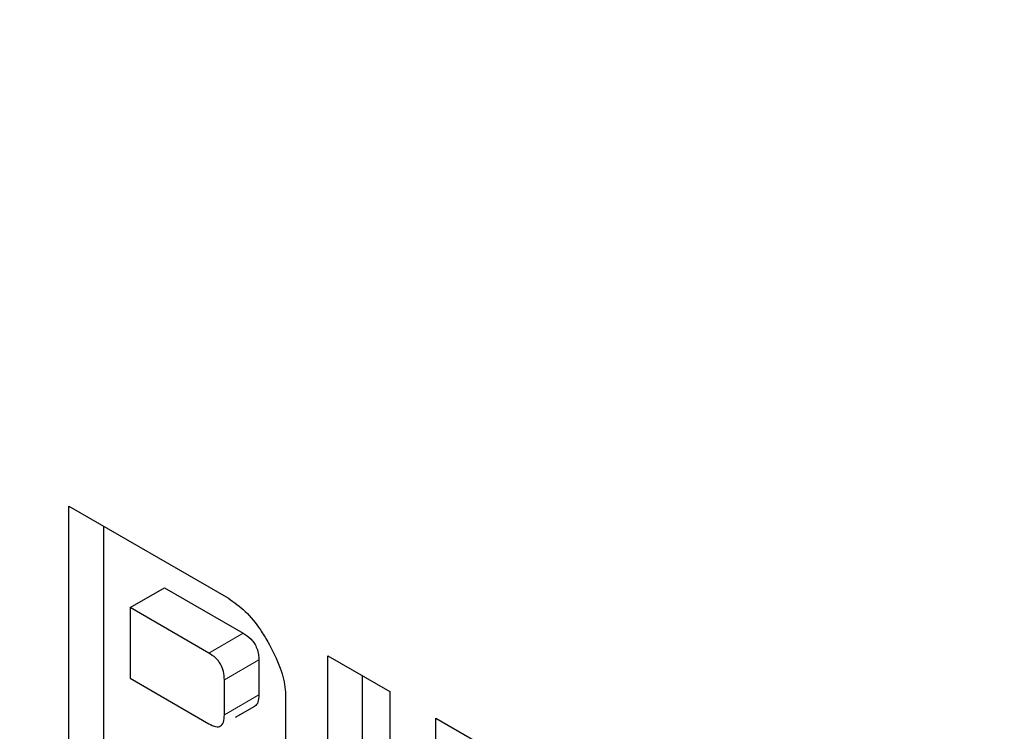
# Model space of a CAD drawing. Units: millimetres. Extents: x 0 to 210, y 0 to 297.
# Drawn here: x 145 to 145, y 101 to 101 of the extents above; entities that cross this region are included whole.
import ezdxf

# ---------------------------------------------------------------- set-up
doc = ezdxf.new("R2010")
doc.units = ezdxf.units.MM

msp = doc.modelspace()

# ---------------------------------------------------------------- linework, layer by layer
at = {"color": 7, "linetype": 'Continuous', "lineweight": 25}
for p, q in [((145.15074, 101.0233), (145.20316, 100.99304)), ((145.15074, 100.90571), (145.15074, 101.0233)), ((145.16206, 101.01677), (145.16206, 100.91225)), ((145.17087, 100.99), (145.18218, 100.99653)), ((145.18218, 100.99653), (145.20806, 100.98159)), ((145.17087, 100.99), (145.17087, 100.96676)), ((145.19675, 100.97506), (145.17087, 100.99)), ((145.23585, 100.97417), (145.25617, 100.96243)), ((145.23585, 100.85659), (145.23585, 100.97417)), ((145.21317, 100.97281), (145.21317, 100.9613)), ((145.24716, 100.96764), (145.24716, 100.86312)), ((145.17087, 100.96676), (145.19675, 100.95182)), ((145.20185, 100.95477), (145.20185, 100.96627)), ((145.25617, 100.96243), (145.25617, 100.84485)), ((145.22198, 100.96044), (145.22198, 100.94633)), ((145.20553, 100.95394), (145.21189, 100.95762)), ((145.27139, 100.95365), (145.29171, 100.94192)), ((145.27139, 100.93012), (145.27139, 100.95365))]:
    msp.add_line(p, q, dxfattribs=at)
at = {"color": 8, "linetype": 'Continuous', "lineweight": 18}
for p, q in [((145.20806, 100.98159), (145.19675, 100.97506)), ((145.20185, 100.96627), (145.21317, 100.97281)), ((145.20185, 100.95477), (145.21317, 100.9613))]:
    msp.add_line(p, q, dxfattribs=at)
for points, knots in [([(145.36994, 98.52815), (145.30738, 98.56682), (145.1803, 98.64535), (144.98981, 98.79799), (144.81559, 98.96317), (144.66069, 99.13409), (144.5253, 99.3036), (144.39771, 99.48474), (144.27965, 99.67594), (144.17309, 99.87378), (144.08002, 100.07486), (144.0009, 100.27688), (143.93039, 100.49645), (143.87409, 100.73013), (143.83849, 100.97065), (143.82693, 101.19632), (143.83849, 101.40864), (143.8741, 101.60806), (143.93039, 101.77674), (144.0009, 101.9149), (144.08003, 102.02557), (144.1731, 102.11918), (144.27965, 102.19401), (144.39773, 102.24884), (144.52527, 102.28289), (144.66085, 102.29528), (144.79026, 102.29135), (144.8774, 102.27115), (144.91485, 102.26246)], [0, 0, 0, 0, 0.042925, 0.087181, 0.132678, 0.168249, 0.203816, 0.240144, 0.276468, 0.312796, 0.34912, 0.384691, 0.420258, 0.465758, 0.510013, 0.552936, 0.595862, 0.640117, 0.685614, 0.721184, 0.756752, 0.79308, 0.829404, 0.865732, 0.902056, 0.937627, 0.973194, 1, 1, 1, 1]), ([(145.36994, 98.69427), (145.31323, 98.72932), (145.19803, 98.80052), (145.02534, 98.93889), (144.86741, 99.08862), (144.72699, 99.24358), (144.60425, 99.39724), (144.48858, 99.56145), (144.38156, 99.73478), (144.28496, 99.91413), (144.20059, 100.09641), (144.12886, 100.27955), (144.06494, 100.47859), (144.0139, 100.69044), (143.98163, 100.90848), (143.97115, 101.11306), (143.98163, 101.30553), (144.0139, 101.48632), (144.06494, 101.63923), (144.12885, 101.76448), (144.20058, 101.86481), (144.28496, 101.94967), (144.38155, 102.0175), (144.48858, 102.06724), (144.60423, 102.09799), (144.72704, 102.10963), (144.86519, 102.10382), (144.96597, 102.07974), (145.0216, 102.06644)], [0, 0, 0, 0, 0.042205, 0.085718, 0.130456, 0.165427, 0.200402, 0.236118, 0.271838, 0.307553, 0.343273, 0.378244, 0.41322, 0.457954, 0.501468, 0.543675, 0.585879, 0.629393, 0.674131, 0.709102, 0.744078, 0.779793, 0.815513, 0.851229, 0.886948, 0.92192, 0.956895, 1, 1, 1, 1]), ([(146.30767, 101.17144), (146.31867, 101.156), (146.37272, 101.08013), (146.45976, 100.93469), (146.56693, 100.73745), (146.65983, 100.53622), (146.739, 100.33424), (146.8095, 100.11466), (146.8658, 99.88098), (146.9014, 99.64046), (146.91296, 99.41479), (146.9014, 99.20247), (146.86579, 99.00305), (146.8095, 98.83437), (146.73899, 98.69621), (146.65986, 98.58554), (146.56679, 98.49193), (146.46024, 98.41711), (146.34218, 98.36222), (146.21458, 98.3284), (146.07919, 98.31521), (145.9243, 98.32312), (145.75008, 98.3591), (145.55959, 98.42639), (145.43251, 98.49458), (145.36994, 98.52815)], [0, 0, 0, 0, 0.010611, 0.052124, 0.093641, 0.135154, 0.175805, 0.216453, 0.268452, 0.319029, 0.368083, 0.41714, 0.467717, 0.519712, 0.560364, 0.601012, 0.642529, 0.684041, 0.725558, 0.767071, 0.807723, 0.848371, 0.900369, 0.950945, 1, 1, 1, 1]), ([(146.23861, 101.06412), (146.24233, 101.05887), (146.28492, 100.9987), (146.35775, 100.87577), (146.45509, 100.69713), (146.53926, 100.51466), (146.61104, 100.33157), (146.67495, 100.13251), (146.72599, 99.92067), (146.75826, 99.70263), (146.76874, 99.49805), (146.75826, 99.30557), (146.72599, 99.12479), (146.67495, 98.97188), (146.61104, 98.84662), (146.53931, 98.7463), (146.45493, 98.66144), (146.35834, 98.59361), (146.25131, 98.54385), (146.13565, 98.51319), (146.01291, 98.50123), (145.87249, 98.5084), (145.71455, 98.54102), (145.54187, 98.60202), (145.42667, 98.66383), (145.36994, 98.69427)], [0, 0, 0, 0, 0.003996, 0.04579, 0.08758, 0.129375, 0.170294, 0.211217, 0.26356, 0.314475, 0.36386, 0.413242, 0.464156, 0.516503, 0.557422, 0.598346, 0.640136, 0.68193, 0.72372, 0.765514, 0.806434, 0.847357, 0.8997, 0.950616, 1, 1, 1, 1])]:
    msp.add_open_spline(points, degree=3, knots=knots, dxfattribs=at)
at = {"color": 7, "linetype": 'Continuous', "lineweight": 25}
for points, knots in [([(145.20316, 100.99304), (145.20505, 100.99172), (145.20883, 100.98909), (145.21315, 100.98369), (145.21532, 100.98011), (145.21612, 100.97879)], [0, 0, 0, 0, 0.388304, 0.775665, 1, 1, 1, 1]), ([(145.20806, 100.98159), (145.20893, 100.98103), (145.21024, 100.98017), (145.21175, 100.97826), (145.21264, 100.97648), (145.2131, 100.97458), (145.21315, 100.97338), (145.21317, 100.97281)], [0, 0, 0, 0, 0.312676, 0.470214, 0.628363, 0.82042, 1, 1, 1, 1]), ([(145.21612, 100.97879), (145.21763, 100.97591), (145.22035, 100.97068), (145.22185, 100.9643), (145.22195, 100.96127), (145.22198, 100.96044)], [0, 0, 0, 0, 0.470239, 0.853265, 1, 1, 1, 1]), ([(145.20185, 100.96627), (145.20181, 100.96717), (145.20175, 100.96845), (145.20118, 100.97023), (145.2006, 100.97141), (145.19986, 100.97249), (145.19859, 100.97387), (145.19751, 100.97457), (145.19675, 100.97506)], [0, 0, 0, 0, 0.271884, 0.388208, 0.498196, 0.608452, 0.725532, 1, 1, 1, 1]), ([(145.21317, 100.9613), (145.21312, 100.96045), (145.21306, 100.95924), (145.2125, 100.95808), (145.21209, 100.95777), (145.21189, 100.95762)], [0, 0, 0, 0, 0.546355, 0.779757, 1, 1, 1, 1]), ([(145.19675, 100.95182), (145.19751, 100.95143), (145.19859, 100.95088), (145.19986, 100.95081), (145.20061, 100.95104), (145.20118, 100.95156), (145.20175, 100.9527), (145.20181, 100.95392), (145.20185, 100.95477)], [0, 0, 0, 0, 0.273177, 0.389879, 0.5, 0.610121, 0.726823, 1, 1, 1, 1])]:
    msp.add_open_spline(points, degree=3, knots=knots, dxfattribs=at)

doc.saveas('drawing.dxf')
